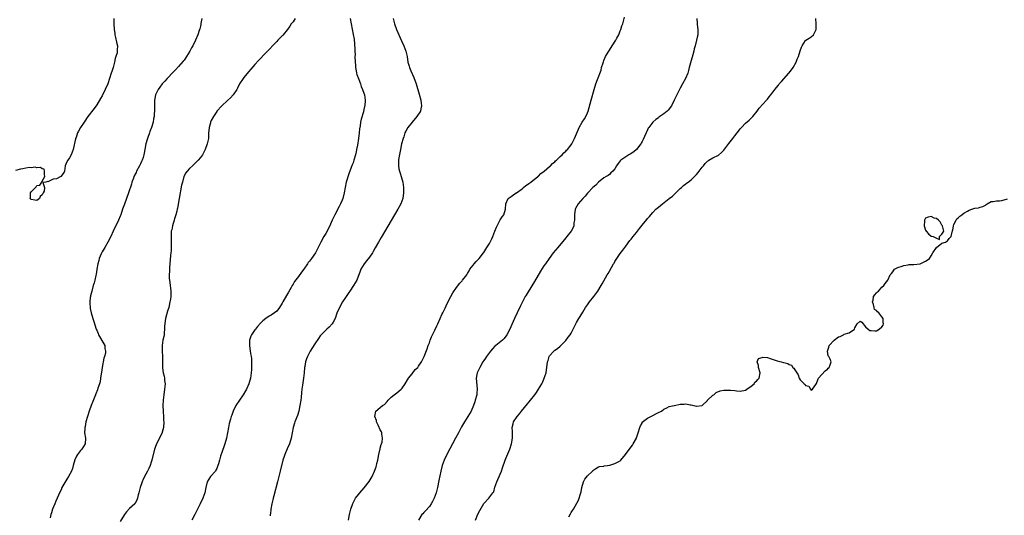
# Model space of a CAD drawing. Units: inches. Extents: x 2616000 to 2619000, y 1500000 to 1503000.
# Drawn here: x 2618341 to 2618702, y 1502273 to 1502455 of the extents above; entities that cross this region are included whole.
import ezdxf

# ---------------------------------------------------------------- set-up
doc = ezdxf.new("R2010")
doc.units = ezdxf.units.IN
doc.header["$MEASUREMENT"] = 0
doc.layers.add('LD26161500_10ft', color=53, linetype='Continuous')

msp = doc.modelspace()

# ---------------------------------------------------------------- linework, layer by layer
at = {"layer": 'LD26161500_10ft'}
for points, elevation in [([(2618375.26, 1502455), (2618375.23, 1502453), (2618375.41, 1502451), (2618375.58, 1502449.58), (2618375.68, 1502449), (2618375.92, 1502448.08), (2618376.27, 1502446.27), (2618376.62, 1502445), (2618376.49, 1502443.51), (2618376.52, 1502443), (2618376.44, 1502442.44), (2618375.97, 1502441), (2618375.7, 1502440.3), (2618375.46, 1502439), (2618375, 1502437.08), (2618374.49, 1502435.51), (2618374.33, 1502435), (2618373, 1502431.08), (2618372.05, 1502429), (2618371, 1502426.63), (2618370.37, 1502425.63), (2618369, 1502423.37), (2618367.99, 1502422.01), (2618365.77, 1502419), (2618364.37, 1502417), (2618363.05, 1502415), (2618362.3, 1502413.7), (2618361.96, 1502413), (2618361.4, 1502411.4), (2618361.24, 1502411), (2618361.19, 1502410.81), (2618360.36, 1502407), (2618360.04, 1502405.96), (2618359.61, 1502405), (2618359, 1502403.86), (2618358.34, 1502403), (2618357.85, 1502402.14), (2618357.42, 1502401), (2618357.17, 1502399), (2618357, 1502398.6), (2618355.78, 1502397), (2618354.22, 1502396.22), (2618353, 1502396.01), (2618351.08, 1502395.08), (2618351, 1502395.17), (2618350.36, 1502395), (2618349.17, 1502394.83), (2618349.81, 1502393), (2618349.71, 1502391.71), (2618349.35, 1502391), (2618349, 1502390.27), (2618348.26, 1502389.74), (2618347.98, 1502389), (2618347, 1502388.25), (2618346.33, 1502388.33), (2618345, 1502388.63), (2618344.78, 1502388.78), (2618344.57, 1502389), (2618344.66, 1502389.34), (2618344.64, 1502391), (2618345, 1502391.47), (2618346.74, 1502393.26), (2618347, 1502393.69), (2618348.18, 1502393.82), (2618348.83, 1502395), (2618349, 1502395.37), (2618349.95, 1502397), (2618349.82, 1502397.82), (2618349.84, 1502399), (2618349.7, 1502399.7), (2618349, 1502399.84), (2618348.34, 1502400.34), (2618347, 1502400.17), (2618346.41, 1502400.41), (2618345, 1502400.23), (2618344.32, 1502400.32), (2618343, 1502400.06), (2618341.89, 1502399.89), (2618341, 1502399.68), (2618339.18, 1502399.18)], 7750), ([(2618407.5, 1502455), (2618407.2, 1502453.2), (2618407.16, 1502452.84), (2618407, 1502452.19), (2618406.79, 1502451.21), (2618406.56, 1502450.56), (2618406.05, 1502449), (2618405.21, 1502447), (2618404.24, 1502445), (2618403.79, 1502444.21), (2618403.19, 1502443), (2618401.94, 1502441), (2618401.55, 1502440.45), (2618401, 1502439.71), (2618400.69, 1502439.31), (2618399, 1502437.41), (2618397.84, 1502436.16), (2618397, 1502435.29), (2618394.86, 1502433), (2618394, 1502432), (2618393.04, 1502431), (2618392.16, 1502429.84), (2618391.49, 1502429), (2618391, 1502428.01), (2618390.55, 1502427), (2618390.33, 1502425.67), (2618390.19, 1502425), (2618390.15, 1502424.15), (2618390.13, 1502423), (2618390.14, 1502421), (2618390.11, 1502420.11), (2618390.02, 1502419), (2618389.83, 1502418.17), (2618389.68, 1502417), (2618389.12, 1502415), (2618388.51, 1502413.49), (2618388.34, 1502413), (2618387.57, 1502411), (2618387.43, 1502410.57), (2618387, 1502409), (2618386.66, 1502407), (2618386.35, 1502405.65), (2618386.28, 1502405), (2618386, 1502404), (2618385.63, 1502403), (2618385.4, 1502402.6), (2618385, 1502401.69), (2618384.77, 1502401.23), (2618384.68, 1502401), (2618383.62, 1502399), (2618383.44, 1502398.56), (2618382.65, 1502397), (2618382.42, 1502396.42), (2618381.92, 1502395), (2618381.74, 1502394.26), (2618380.65, 1502391), (2618379.14, 1502386.86), (2618378.5, 1502385), (2618377.77, 1502383), (2618377.56, 1502382.44), (2618376.97, 1502381.03), (2618375.03, 1502377), (2618374.11, 1502375), (2618373.08, 1502373), (2618371.96, 1502371), (2618371, 1502369.36), (2618370.67, 1502368.67), (2618369.94, 1502367), (2618369.78, 1502366.22), (2618369.37, 1502365), (2618369.08, 1502363.08), (2618369.08, 1502362.92), (2618368.84, 1502361.16), (2618368.72, 1502360.72), (2618368.32, 1502359), (2618368.03, 1502357.97), (2618367.72, 1502357), (2618367.14, 1502355), (2618366.74, 1502353.26), (2618366.66, 1502353), (2618366.6, 1502352.6), (2618366.41, 1502351), (2618366.43, 1502350.43), (2618366.53, 1502349), (2618366.6, 1502348.6), (2618367, 1502347), (2618367.61, 1502345), (2618367.9, 1502343.9), (2618368.83, 1502341), (2618369, 1502340.61), (2618369.46, 1502339.46), (2618369.66, 1502339), (2618371.64, 1502335.64), (2618371.95, 1502335), (2618372, 1502334), (2618372.24, 1502333), (2618372.17, 1502332.17), (2618371.87, 1502331), (2618371.65, 1502330.35), (2618371.02, 1502327), (2618370.76, 1502325.24), (2618370.62, 1502324.62), (2618370.4, 1502323), (2618370.24, 1502321.76), (2618369.96, 1502321), (2618369.43, 1502319.43), (2618369.26, 1502318.74), (2618368.7, 1502317.3), (2618368.54, 1502317), (2618367.5, 1502314.5), (2618366.95, 1502313.05), (2618366.19, 1502311), (2618365.59, 1502309), (2618365.04, 1502307.04), (2618364.69, 1502305.31), (2618364.6, 1502305), (2618364.57, 1502304.57), (2618364.56, 1502303), (2618364.87, 1502301), (2618364.72, 1502299), (2618363.49, 1502297), (2618363, 1502296.49), (2618361.91, 1502295), (2618361.57, 1502294.43), (2618360.94, 1502293.06), (2618360.39, 1502291), (2618360.06, 1502289.94), (2618359.7, 1502289), (2618358.62, 1502287), (2618357.98, 1502285.98), (2618356.25, 1502283), (2618355.89, 1502282.11), (2618355.33, 1502281), (2618355, 1502280.18), (2618354.43, 1502279), (2618354.02, 1502277.98), (2618353.57, 1502277), (2618352.81, 1502275), (2618352.34, 1502273.66), (2618352.15, 1502273), (2618351.87, 1502271.87)], 7760), ([(2618441.8, 1502455), (2618441, 1502453.83), (2618440.33, 1502453), (2618439.85, 1502452.15), (2618439, 1502450.93), (2618437.42, 1502449), (2618437.21, 1502448.79), (2618437, 1502448.6), (2618435.44, 1502447), (2618435, 1502446.58), (2618431, 1502442.41), (2618428.37, 1502439.63), (2618427, 1502438.15), (2618425.53, 1502436.47), (2618424.61, 1502435.39), (2618423, 1502433.39), (2618422.71, 1502433), (2618421.41, 1502431), (2618420.59, 1502429.41), (2618420.33, 1502429), (2618419, 1502427), (2618418.05, 1502425.95), (2618417, 1502424.94), (2618414.93, 1502423), (2618413.05, 1502421), (2618413, 1502420.93), (2618411.82, 1502419), (2618411, 1502417.52), (2618410.77, 1502417), (2618410.7, 1502416.7), (2618410.17, 1502415), (2618410.06, 1502413.94), (2618410.01, 1502413), (2618409.94, 1502411.94), (2618409.93, 1502411), (2618409.52, 1502409), (2618408.77, 1502407), (2618407.75, 1502405), (2618407, 1502403.95), (2618406.22, 1502403), (2618405.64, 1502402.36), (2618405, 1502401.75), (2618404.14, 1502401), (2618403, 1502399.95), (2618402.12, 1502399), (2618401.63, 1502398.37), (2618400.97, 1502397.03), (2618400.39, 1502395), (2618400.14, 1502393.86), (2618399.25, 1502389), (2618398.62, 1502385.38), (2618398.53, 1502385), (2618398.34, 1502384.34), (2618398.05, 1502383), (2618397.52, 1502381.52), (2618397.4, 1502381), (2618396.73, 1502379), (2618396.49, 1502377.51), (2618396.34, 1502377), (2618396.29, 1502376.29), (2618396.23, 1502375), (2618396.28, 1502371), (2618396.23, 1502369.77), (2618396.19, 1502369), (2618396.09, 1502368.09), (2618395.81, 1502365), (2618395.71, 1502363.71), (2618395.67, 1502363), (2618395.66, 1502362.34), (2618395.6, 1502361), (2618395.61, 1502359.61), (2618395.66, 1502359), (2618395.79, 1502358.21), (2618395.93, 1502357), (2618396.08, 1502356.08), (2618396.21, 1502355), (2618396.14, 1502353.86), (2618396.17, 1502353), (2618396.05, 1502352.05), (2618395.85, 1502351), (2618395.39, 1502349), (2618395, 1502347.61), (2618394.18, 1502345), (2618394.1, 1502344.1), (2618393.92, 1502343), (2618393.88, 1502342.12), (2618393.89, 1502341), (2618393.74, 1502339.74), (2618393.68, 1502339), (2618393.6, 1502338.4), (2618393.26, 1502337), (2618392.98, 1502335), (2618392.99, 1502332.99), (2618393.11, 1502331), (2618393.14, 1502329), (2618393.11, 1502326.89), (2618393.32, 1502325), (2618393.74, 1502323.74), (2618393.79, 1502323), (2618393.83, 1502322.17), (2618394.05, 1502321), (2618394, 1502320), (2618393.89, 1502319), (2618393.56, 1502317), (2618393.33, 1502315), (2618393.25, 1502313), (2618393.3, 1502311), (2618393.34, 1502310.66), (2618393.45, 1502309), (2618393.52, 1502307.52), (2618393.58, 1502307), (2618393.5, 1502305), (2618393, 1502303.3), (2618392.93, 1502303), (2618392.28, 1502301.72), (2618391.95, 1502301), (2618390.9, 1502299), (2618390.38, 1502297.62), (2618390.19, 1502297), (2618389.23, 1502293), (2618389, 1502292.22), (2618388.58, 1502291), (2618388.11, 1502289.89), (2618387.64, 1502289), (2618387, 1502287.87), (2618386.04, 1502285.96), (2618385.65, 1502285), (2618384.93, 1502283), (2618384.44, 1502281), (2618384.23, 1502280.23), (2618383.98, 1502279), (2618383.74, 1502278.26), (2618382.91, 1502277), (2618381, 1502275.22), (2618379.93, 1502274.07), (2618379.19, 1502273), (2618377.55, 1502270.45)], 7770), ([(2618462, 1502455), (2618463.09, 1502449.09), (2618463.36, 1502447.36), (2618463.56, 1502445.56), (2618463.59, 1502445), (2618463.6, 1502444.4), (2618463.68, 1502443), (2618463.72, 1502441.72), (2618463.71, 1502441), (2618463.77, 1502439), (2618463.85, 1502437.85), (2618463.94, 1502437), (2618464.19, 1502435.81), (2618464.31, 1502435), (2618464.44, 1502434.44), (2618464.94, 1502432.94), (2618465.7, 1502431), (2618466.02, 1502430.02), (2618466.47, 1502429), (2618466.57, 1502428.56), (2618467.14, 1502427), (2618467.48, 1502425), (2618467.35, 1502423), (2618467.26, 1502422.74), (2618467, 1502421.59), (2618466.8, 1502420.8), (2618465.96, 1502418.04), (2618465.78, 1502417), (2618465.6, 1502415.6), (2618465.42, 1502414.58), (2618465.24, 1502413), (2618464.99, 1502411), (2618464.58, 1502408.58), (2618464.3, 1502407), (2618464.13, 1502406.13), (2618463.88, 1502405), (2618463.31, 1502403), (2618463, 1502402.11), (2618462.67, 1502401.33), (2618462.29, 1502400.29), (2618461.76, 1502399), (2618461.56, 1502398.44), (2618460.5, 1502395), (2618460.06, 1502393), (2618459.7, 1502391), (2618459.24, 1502389), (2618459, 1502388.32), (2618458.45, 1502387), (2618457.93, 1502386.07), (2618456.29, 1502383), (2618455.76, 1502381.76), (2618455.38, 1502381), (2618455, 1502380.18), (2618454.5, 1502379), (2618453.96, 1502378.04), (2618453.47, 1502377), (2618453, 1502376.16), (2618452.27, 1502375), (2618451.2, 1502373), (2618450.24, 1502371), (2618449.79, 1502370.21), (2618449.19, 1502369), (2618447.77, 1502367), (2618447, 1502365.97), (2618446.54, 1502365.46), (2618446.29, 1502365), (2618445, 1502363.09), (2618444.05, 1502361.95), (2618443, 1502360.39), (2618441.53, 1502358.47), (2618441, 1502357.49), (2618440.71, 1502357), (2618440.33, 1502356.33), (2618439.34, 1502354.66), (2618439, 1502354.05), (2618438.57, 1502353.43), (2618437.22, 1502351), (2618437, 1502350.56), (2618436.02, 1502349), (2618435, 1502347.69), (2618434.18, 1502347), (2618433, 1502346.2), (2618432.22, 1502345.78), (2618431, 1502344.94), (2618429.9, 1502344.1), (2618429, 1502343.18), (2618427.97, 1502342.03), (2618427.16, 1502341), (2618427, 1502340.79), (2618425.75, 1502339), (2618425.49, 1502338.51), (2618425.02, 1502337), (2618425.01, 1502335), (2618425.31, 1502333), (2618425.5, 1502331.5), (2618425.61, 1502331), (2618425.72, 1502330.27), (2618425.79, 1502329), (2618425.74, 1502327.74), (2618425.79, 1502327), (2618425.77, 1502326.23), (2618425.65, 1502325), (2618425.37, 1502323), (2618424.81, 1502321), (2618423.88, 1502319), (2618423.53, 1502318.47), (2618422.67, 1502317), (2618421.32, 1502315), (2618420.01, 1502313), (2618418.99, 1502311), (2618418.5, 1502309.5), (2618418.29, 1502309), (2618418.06, 1502308.06), (2618417.6, 1502306.4), (2618417.31, 1502305), (2618416.54, 1502301), (2618416, 1502299), (2618415.77, 1502298.23), (2618415, 1502296.21), (2618414.41, 1502294.41), (2618414.04, 1502293), (2618413.59, 1502291.59), (2618413.45, 1502291), (2618413.34, 1502290.66), (2618413, 1502289.97), (2618412.72, 1502289.28), (2618412.51, 1502289), (2618410.76, 1502287), (2618410.05, 1502285.95), (2618409.47, 1502285), (2618409, 1502283.01), (2618408.64, 1502281), (2618407.93, 1502279), (2618406.96, 1502277), (2618404.95, 1502273.05), (2618403.84, 1502271)], 7780), ([(2618477.76, 1502455), (2618477.97, 1502453.97), (2618478.23, 1502453), (2618478.96, 1502450.96), (2618480.83, 1502446.83), (2618481.65, 1502445), (2618482.37, 1502443), (2618482.5, 1502442.5), (2618482.81, 1502441), (2618483.11, 1502439), (2618483.54, 1502437.54), (2618483.66, 1502437), (2618484.14, 1502435.86), (2618485.31, 1502433.31), (2618486.15, 1502431), (2618487.27, 1502427.27), (2618487.88, 1502425), (2618487.99, 1502423.99), (2618488.12, 1502423), (2618487.85, 1502421.85), (2618487.68, 1502421), (2618486.42, 1502419), (2618484.73, 1502417), (2618483.14, 1502415), (2618482.35, 1502413.65), (2618482.05, 1502413), (2618481.57, 1502411.57), (2618481.36, 1502411), (2618480.83, 1502409), (2618480.41, 1502407), (2618479.84, 1502403.84), (2618479.72, 1502403), (2618479.73, 1502402.27), (2618479.61, 1502401), (2618479.79, 1502399.79), (2618480, 1502399), (2618480.24, 1502398.24), (2618480.7, 1502397), (2618481.23, 1502395), (2618481.48, 1502393), (2618481.52, 1502391), (2618481.24, 1502389), (2618480.48, 1502387), (2618479.39, 1502385), (2618473.3, 1502374.7), (2618472.32, 1502373), (2618471.15, 1502370.85), (2618470.43, 1502369.57), (2618470.09, 1502369), (2618469, 1502367.46), (2618467.95, 1502366.05), (2618467.05, 1502365), (2618465.85, 1502363), (2618465.67, 1502362.33), (2618464.39, 1502359), (2618463.19, 1502357), (2618461.79, 1502355), (2618461.48, 1502354.52), (2618460.43, 1502353), (2618459.17, 1502351), (2618458.04, 1502349), (2618457.07, 1502346.92), (2618456.38, 1502345), (2618455.66, 1502343.66), (2618455.35, 1502343), (2618454.24, 1502341.76), (2618453.38, 1502341), (2618453, 1502340.69), (2618451.2, 1502338.8), (2618451, 1502338.58), (2618450.34, 1502337.66), (2618449, 1502335.69), (2618447.33, 1502333), (2618447, 1502332.43), (2618446.24, 1502331), (2618445.87, 1502330.13), (2618445.54, 1502329), (2618445.28, 1502327.28), (2618445.22, 1502327), (2618445.06, 1502325), (2618444.87, 1502323), (2618444.63, 1502321.37), (2618444.47, 1502320.47), (2618444.25, 1502319), (2618444.15, 1502317.85), (2618443.93, 1502315.93), (2618443.84, 1502315), (2618443.51, 1502313), (2618443.07, 1502311), (2618442.6, 1502309.4), (2618441.67, 1502307), (2618441.5, 1502306.5), (2618441.06, 1502305), (2618440.7, 1502303), (2618440.32, 1502301), (2618439.71, 1502299), (2618438.89, 1502297.11), (2618437.94, 1502295), (2618437.7, 1502294.3), (2618437.3, 1502293), (2618436.32, 1502289), (2618435.27, 1502285), (2618433.92, 1502279.92), (2618433.69, 1502279), (2618433.58, 1502278.42), (2618433.23, 1502277), (2618432.87, 1502275), (2618432.69, 1502273.31), (2618432.63, 1502273), (2618432.59, 1502272.59)], 7790), ([(2618461.3, 1502271), (2618461.71, 1502273), (2618462.21, 1502275), (2618462.92, 1502277.08), (2618463.95, 1502279), (2618465, 1502280.41), (2618465.47, 1502281), (2618467.13, 1502282.87), (2618468.9, 1502285.1), (2618469.65, 1502286.35), (2618469.97, 1502287), (2618470.88, 1502289), (2618471.43, 1502290.57), (2618471.56, 1502291), (2618471.71, 1502291.71), (2618472.03, 1502293), (2618472.42, 1502295), (2618472.92, 1502297.08), (2618473, 1502297.32), (2618473.3, 1502298.7), (2618473.44, 1502299), (2618473.64, 1502299.64), (2618473.8, 1502301), (2618473.51, 1502302.49), (2618473.52, 1502303), (2618473.4, 1502303.4), (2618473, 1502304.16), (2618472.73, 1502304.73), (2618472.57, 1502305), (2618472.16, 1502305.84), (2618471.65, 1502307), (2618471.58, 1502307.58), (2618471.01, 1502309), (2618471.3, 1502311), (2618473, 1502312.35), (2618473.77, 1502313), (2618474.55, 1502313.45), (2618475.5, 1502314.5), (2618475.82, 1502315), (2618477, 1502316.03), (2618478.07, 1502317), (2618478.63, 1502317.37), (2618479, 1502317.65), (2618480.64, 1502319), (2618481, 1502319.37), (2618482.15, 1502321), (2618483, 1502322.39), (2618483.34, 1502323), (2618484.68, 1502324.68), (2618485.8, 1502326.2), (2618486.7, 1502327), (2618487, 1502327.45), (2618488.14, 1502329), (2618488.4, 1502329.6), (2618489, 1502330.73), (2618489.12, 1502331), (2618490.15, 1502333.85), (2618490.58, 1502335), (2618491, 1502336.02), (2618491.34, 1502337), (2618491.81, 1502338.19), (2618493, 1502340.67), (2618493.71, 1502342.29), (2618494.08, 1502343), (2618495, 1502344.96), (2618495.62, 1502346.38), (2618495.92, 1502347), (2618496.73, 1502348.73), (2618497.52, 1502350.48), (2618498.81, 1502353), (2618499.61, 1502354.39), (2618501, 1502356.38), (2618502.14, 1502357.86), (2618503, 1502358.81), (2618503.16, 1502359), (2618504.68, 1502361), (2618505, 1502361.45), (2618505.53, 1502362.47), (2618505.88, 1502363), (2618507, 1502364.52), (2618507.38, 1502365), (2618508.14, 1502365.86), (2618509, 1502366.67), (2618509.3, 1502367), (2618510.87, 1502369), (2618511, 1502369.19), (2618511.66, 1502370.34), (2618512.11, 1502371), (2618513, 1502372.45), (2618513.3, 1502373), (2618513.86, 1502374.14), (2618514.25, 1502375), (2618515, 1502376.93), (2618515.6, 1502378.4), (2618515.9, 1502379), (2618517, 1502381.1), (2618517.73, 1502382.27), (2618518.29, 1502383), (2618518.93, 1502385), (2618519.03, 1502386.97), (2618519.89, 1502389), (2618521, 1502389.68), (2618522.85, 1502391), (2618523, 1502391.07), (2618525, 1502392.55), (2618525.49, 1502393), (2618526.32, 1502393.68), (2618527, 1502394.13), (2618527.48, 1502394.52), (2618528.19, 1502395), (2618530.79, 1502397), (2618530.89, 1502397.11), (2618531, 1502397.19), (2618531.92, 1502398.08), (2618533.14, 1502399), (2618535, 1502400.65), (2618535.42, 1502401), (2618536.17, 1502401.83), (2618537, 1502402.47), (2618537.27, 1502402.73), (2618537.61, 1502403), (2618539, 1502404.34), (2618539.73, 1502405), (2618540.31, 1502405.69), (2618541, 1502406.3), (2618541.32, 1502406.68), (2618541.68, 1502407), (2618543, 1502408.67), (2618543.23, 1502409), (2618544.26, 1502411), (2618545.64, 1502414.36), (2618545.93, 1502415), (2618547.09, 1502417), (2618547.86, 1502418.14), (2618548.33, 1502419), (2618549, 1502420.45), (2618549.22, 1502421), (2618549.65, 1502422.35), (2618550.39, 1502425), (2618551.46, 1502429), (2618552.06, 1502431), (2618552.65, 1502432.65), (2618553.96, 1502436.04), (2618554.18, 1502437), (2618554.68, 1502438.68), (2618554.84, 1502439.16), (2618555, 1502439.54), (2618555.63, 1502441), (2618556.78, 1502443), (2618557.64, 1502444.36), (2618558.07, 1502445), (2618559.36, 1502447), (2618559.79, 1502447.79), (2618560.44, 1502449), (2618561, 1502450.45), (2618561.25, 1502451), (2618561.64, 1502452.36), (2618561.98, 1502453), (2618562.56, 1502455.44)], 7800), ([(2618589.12, 1502455), (2618589.22, 1502453.22), (2618589.19, 1502453), (2618589.21, 1502452.79), (2618589.51, 1502451), (2618589.5, 1502449.5), (2618589.47, 1502449), (2618589.37, 1502448.63), (2618589.01, 1502447), (2618588.48, 1502445), (2618588.14, 1502443.86), (2618587.99, 1502443), (2618587.61, 1502441.61), (2618587, 1502439.55), (2618586.75, 1502438.75), (2618586.29, 1502437), (2618586.07, 1502435.93), (2618585.74, 1502435), (2618584.95, 1502433), (2618583.88, 1502431), (2618583, 1502429.49), (2618582.74, 1502429), (2618581.48, 1502426.52), (2618580.81, 1502425), (2618579.76, 1502423), (2618578.58, 1502421.42), (2618578.17, 1502421), (2618577, 1502420.05), (2618575.52, 1502419), (2618575.21, 1502418.79), (2618575, 1502418.61), (2618574.04, 1502417.96), (2618572.97, 1502417), (2618571.43, 1502415), (2618571.27, 1502414.73), (2618571, 1502414.16), (2618569.42, 1502410.58), (2618569, 1502409.9), (2618568.7, 1502409.3), (2618568.52, 1502409), (2618567, 1502407), (2618565.94, 1502406.06), (2618564.7, 1502405.29), (2618564.13, 1502405), (2618563, 1502404.28), (2618561.17, 1502403), (2618561.08, 1502402.92), (2618561, 1502402.78), (2618560.18, 1502401.82), (2618559.63, 1502401), (2618559, 1502399.83), (2618558.29, 1502399), (2618557.57, 1502398.43), (2618557, 1502397.83), (2618556.54, 1502397.46), (2618555.8, 1502397), (2618555, 1502396.53), (2618553, 1502395.01), (2618552.1, 1502393.9), (2618551, 1502393.03), (2618549.13, 1502391), (2618549, 1502390.88), (2618548.15, 1502389.85), (2618547.23, 1502389), (2618545.51, 1502387), (2618544.65, 1502385.35), (2618544.48, 1502385), (2618544.21, 1502383), (2618544.18, 1502382.18), (2618544.2, 1502381), (2618544.02, 1502380.02), (2618543.94, 1502379), (2618543.7, 1502378.3), (2618543, 1502377), (2618541.43, 1502375), (2618541, 1502374.52), (2618538.07, 1502371), (2618536.45, 1502369), (2618534.94, 1502367), (2618533.53, 1502365), (2618533, 1502364.23), (2618531.75, 1502362.25), (2618529.5, 1502358.5), (2618527.22, 1502354.78), (2618526.47, 1502353.53), (2618526.18, 1502353), (2618525.11, 1502351), (2618524.41, 1502349.59), (2618523.18, 1502347), (2618522.26, 1502345), (2618521.27, 1502342.73), (2618520.48, 1502341), (2618519.39, 1502339), (2618518.39, 1502337.61), (2618517.78, 1502337), (2618515.34, 1502335), (2618515, 1502334.75), (2618514.15, 1502333.85), (2618513.43, 1502333), (2618513, 1502332.45), (2618511.99, 1502331), (2618511.62, 1502330.38), (2618511, 1502329.52), (2618510.65, 1502329), (2618509.44, 1502327), (2618509.32, 1502326.68), (2618509, 1502326.05), (2618508.53, 1502325), (2618508.39, 1502324.39), (2618508.17, 1502323), (2618508.3, 1502321.7), (2618508.34, 1502320.34), (2618508.52, 1502319), (2618508.41, 1502317.59), (2618508.34, 1502317), (2618507.85, 1502315), (2618507.63, 1502314.37), (2618507.2, 1502313), (2618506.3, 1502311), (2618505.14, 1502309), (2618503.91, 1502307), (2618502.83, 1502305.17), (2618501.62, 1502303), (2618500.54, 1502301), (2618497.34, 1502295), (2618496.37, 1502293), (2618495.66, 1502291), (2618495.18, 1502289), (2618494.52, 1502285.48), (2618493.97, 1502283), (2618493.45, 1502281), (2618492.76, 1502279), (2618492.18, 1502277.82), (2618491.71, 1502277), (2618491, 1502276.04), (2618489.6, 1502274.4), (2618489, 1502273.77), (2618488.65, 1502273.35), (2618488.27, 1502273), (2618486.97, 1502271)], 7810), ([(2618507.88, 1502271), (2618508.81, 1502273.19), (2618509.48, 1502274.52), (2618511, 1502277.07), (2618512.76, 1502279), (2618514.32, 1502281), (2618514.58, 1502281.42), (2618515.03, 1502283.03), (2618515.68, 1502285), (2618516.15, 1502285.85), (2618516.62, 1502287), (2618517, 1502287.85), (2618517.48, 1502289), (2618517.85, 1502290.15), (2618518.74, 1502293), (2618519, 1502293.65), (2618520.49, 1502297), (2618521.16, 1502299), (2618521.51, 1502301), (2618521.47, 1502302.53), (2618521.49, 1502303.49), (2618521.42, 1502305), (2618521.71, 1502306.29), (2618521.91, 1502307), (2618523.16, 1502309), (2618524, 1502310), (2618524.76, 1502311), (2618527, 1502313.7), (2618527.61, 1502314.39), (2618528.12, 1502315), (2618529.69, 1502317), (2618530.23, 1502317.77), (2618531.03, 1502319), (2618532.24, 1502321), (2618532.5, 1502321.5), (2618533, 1502322.68), (2618533.15, 1502323), (2618533.78, 1502325), (2618533.92, 1502326.08), (2618534.1, 1502327), (2618534.34, 1502329), (2618534.52, 1502329.48), (2618534.9, 1502331), (2618535, 1502331.2), (2618536.63, 1502333), (2618537, 1502333.39), (2618538.03, 1502333.97), (2618539, 1502334.81), (2618539.19, 1502335), (2618541, 1502336.87), (2618541.95, 1502338.05), (2618542.64, 1502339), (2618543, 1502339.56), (2618543.79, 1502341), (2618544.72, 1502343), (2618545, 1502343.49), (2618545.81, 1502345), (2618546.3, 1502345.7), (2618547.22, 1502347.22), (2618548.31, 1502349), (2618548.58, 1502349.42), (2618549, 1502350.02), (2618549.73, 1502351), (2618551.28, 1502353), (2618551.99, 1502354.01), (2618552.72, 1502355), (2618554.03, 1502357), (2618554.39, 1502357.61), (2618556.26, 1502361), (2618556.54, 1502361.46), (2618557, 1502362.32), (2618558.51, 1502365), (2618558.71, 1502365.29), (2618559, 1502365.82), (2618559.77, 1502367), (2618561, 1502368.76), (2618561.97, 1502370.03), (2618563, 1502371.53), (2618564.47, 1502373.53), (2618565, 1502374.02), (2618565.78, 1502375), (2618567, 1502376.47), (2618568.05, 1502377.95), (2618569, 1502379.17), (2618570.71, 1502381.29), (2618571, 1502381.64), (2618571.67, 1502382.33), (2618572.22, 1502383), (2618573, 1502383.89), (2618574.08, 1502385), (2618575, 1502385.83), (2618576.44, 1502387), (2618579, 1502388.94), (2618580.13, 1502389.87), (2618581.35, 1502391), (2618583, 1502392.6), (2618583.45, 1502393), (2618584.25, 1502393.75), (2618585, 1502394.32), (2618585.36, 1502394.64), (2618585.94, 1502395), (2618587, 1502395.86), (2618588.65, 1502397.35), (2618589, 1502397.82), (2618589.55, 1502398.45), (2618589.93, 1502399), (2618591, 1502400.41), (2618591.48, 1502401), (2618592.2, 1502401.8), (2618593, 1502402.61), (2618593.21, 1502402.79), (2618593.51, 1502403), (2618595, 1502403.89), (2618597, 1502404.9), (2618598.18, 1502405.82), (2618599, 1502406.64), (2618600.85, 1502409.15), (2618602.29, 1502411), (2618603, 1502411.95), (2618603.85, 1502413), (2618604.34, 1502413.66), (2618605, 1502414.5), (2618605.45, 1502415), (2618607, 1502416.58), (2618608.29, 1502417.71), (2618609.31, 1502418.69), (2618609.61, 1502419), (2618611.17, 1502421), (2618611.95, 1502422.05), (2618614.68, 1502425), (2618614.8, 1502425.2), (2618615, 1502425.37), (2618615.68, 1502426.32), (2618616.26, 1502427), (2618617, 1502427.96), (2618618.27, 1502429.73), (2618619, 1502430.59), (2618619.33, 1502431), (2618620.14, 1502431.86), (2618622.84, 1502435), (2618623.8, 1502436.2), (2618624.37, 1502437), (2618625.5, 1502439), (2618625.92, 1502440.08), (2618626.32, 1502441), (2618627, 1502443.09), (2618627.5, 1502444.5), (2618627.7, 1502445), (2618629, 1502446.9), (2618629.11, 1502447), (2618630.25, 1502447.75), (2618631, 1502448.3), (2618631.88, 1502449), (2618632.77, 1502450.77), (2618632.91, 1502451), (2618632.92, 1502451.07), (2618632.91, 1502453), (2618632.68, 1502455)], 7820), ([(2618542.18, 1502272.18), (2618542.75, 1502273.25), (2618543, 1502273.75), (2618543.54, 1502274.46), (2618543.83, 1502275), (2618545.71, 1502278.29), (2618545.97, 1502279), (2618546.25, 1502280.25), (2618546.63, 1502281.37), (2618546.9, 1502283), (2618547.5, 1502285), (2618547.96, 1502286.04), (2618549, 1502287.28), (2618550.85, 1502289), (2618551, 1502289.18), (2618552.03, 1502289.97), (2618553, 1502290.53), (2618553.35, 1502290.65), (2618555, 1502290.82), (2618555.13, 1502290.87), (2618556.35, 1502291), (2618557.15, 1502291.15), (2618559, 1502291.79), (2618561, 1502292.79), (2618561.27, 1502293), (2618562.9, 1502295), (2618565, 1502297.91), (2618565.48, 1502298.52), (2618565.7, 1502299), (2618566.92, 1502301), (2618567, 1502301.15), (2618567.61, 1502303), (2618568.19, 1502305), (2618568.41, 1502305.59), (2618569, 1502306.61), (2618569.1, 1502306.9), (2618571, 1502308.41), (2618572.27, 1502309), (2618572.74, 1502309.26), (2618573, 1502309.35), (2618574.01, 1502309.99), (2618575, 1502310.41), (2618576.1, 1502311), (2618577, 1502311.68), (2618578.13, 1502312.13), (2618579, 1502312.62), (2618580.73, 1502313), (2618580.93, 1502313.07), (2618583, 1502313.5), (2618584.45, 1502313.55), (2618585, 1502313.64), (2618586.7, 1502313.3), (2618587, 1502313.26), (2618587.96, 1502313), (2618588.82, 1502312.82), (2618589, 1502312.74), (2618590.99, 1502313.01), (2618593, 1502314.92), (2618593.06, 1502315), (2618595, 1502316.81), (2618595.29, 1502317), (2618596.21, 1502317.79), (2618597.6, 1502318.4), (2618599, 1502318.64), (2618601, 1502318.7), (2618601.38, 1502318.62), (2618603, 1502318.52), (2618603.62, 1502318.38), (2618605, 1502318.28), (2618607, 1502318.68), (2618607.42, 1502319), (2618609, 1502320.1), (2618610.06, 1502321), (2618610.41, 1502321.59), (2618611, 1502321.91), (2618611.47, 1502322.53), (2618611.9, 1502323), (2618612.34, 1502325), (2618611.73, 1502327), (2618611.7, 1502327.7), (2618611.27, 1502329), (2618611.73, 1502330.27), (2618613, 1502330.66), (2618613.24, 1502330.76), (2618615, 1502330.59), (2618615.56, 1502330.44), (2618618.59, 1502329.41), (2618619, 1502329.31), (2618620.01, 1502329), (2618620.83, 1502328.83), (2618621, 1502328.77), (2618622.47, 1502328.47), (2618623, 1502328.04), (2618623.83, 1502327.83), (2618624.31, 1502327), (2618624.72, 1502326.72), (2618625, 1502326.12), (2618625.81, 1502325), (2618626.23, 1502324.23), (2618626.66, 1502323), (2618627, 1502322.47), (2618628.46, 1502321), (2618628.78, 1502320.78), (2618629, 1502320.39), (2618630.11, 1502320.11), (2618630.75, 1502319), (2618631, 1502318.68), (2618631.55, 1502319), (2618632.76, 1502320.76), (2618633, 1502321.08), (2618633.5, 1502322.5), (2618633.74, 1502323), (2618636.21, 1502325.79), (2618637, 1502326.36), (2618637.29, 1502326.71), (2618637.61, 1502327), (2618637.99, 1502327.99), (2618638.34, 1502329), (2618637.95, 1502330.05), (2618637.45, 1502331), (2618637.27, 1502331.27), (2618637.01, 1502333), (2618637.56, 1502334.44), (2618637.68, 1502335), (2618639.46, 1502337), (2618641, 1502338.18), (2618641.61, 1502338.39), (2618642.9, 1502339), (2618643.17, 1502339.17), (2618645, 1502339.71), (2618646.88, 1502341), (2618646.94, 1502341.06), (2618647, 1502341.48), (2618647.87, 1502343), (2618649, 1502343.92), (2618649.55, 1502343.55), (2618651, 1502341.9), (2618651.95, 1502341), (2618652.57, 1502340.57), (2618653, 1502340.52), (2618654.42, 1502340.42), (2618655, 1502340.46), (2618655.94, 1502341), (2618657, 1502341.86), (2618657.46, 1502342.54), (2618657.59, 1502343), (2618657.41, 1502343.41), (2618657.39, 1502345), (2618657, 1502345.59), (2618655.88, 1502347), (2618655.39, 1502347.39), (2618655, 1502347.91), (2618654.29, 1502348.29), (2618654.17, 1502349), (2618653.89, 1502350.11), (2618653.53, 1502351), (2618653.72, 1502351.72), (2618653.88, 1502353), (2618654.34, 1502353.67), (2618655, 1502354.38), (2618655.31, 1502354.69), (2618655.67, 1502355), (2618657, 1502356.43), (2618657.7, 1502357), (2618658.18, 1502357.82), (2618659.09, 1502359), (2618660.03, 1502361), (2618660.52, 1502361.48), (2618661, 1502362.12), (2618661.36, 1502362.64), (2618661.64, 1502363), (2618663, 1502363.72), (2618664.06, 1502364.06), (2618665, 1502364.43), (2618666.65, 1502364.65), (2618667, 1502364.72), (2618668.74, 1502364.74), (2618671, 1502365.03), (2618673, 1502365.99), (2618673.62, 1502366.38), (2618674.39, 1502367), (2618675, 1502367.9), (2618675.61, 1502369), (2618677.04, 1502370.96), (2618679, 1502372.55), (2618680.29, 1502373), (2618681, 1502373.44), (2618681.65, 1502374.35), (2618682.32, 1502375), (2618682.78, 1502376.78), (2618682.81, 1502377), (2618682.87, 1502377.13), (2618683, 1502377.5), (2618683.18, 1502378.82), (2618683.19, 1502379), (2618683.4, 1502379.4), (2618684.15, 1502381), (2618684.5, 1502381.5), (2618685, 1502381.82), (2618685.56, 1502382.44), (2618686.3, 1502383), (2618687, 1502383.58), (2618688.33, 1502384.33), (2618689, 1502384.73), (2618689.95, 1502385), (2618690.71, 1502385.29), (2618691, 1502385.44), (2618692.42, 1502385.58), (2618693, 1502385.78), (2618693.98, 1502386.02), (2618695, 1502386.56), (2618695.22, 1502386.78), (2618695.58, 1502387), (2618697, 1502387.82), (2618697.82, 1502387.82), (2618699, 1502388.17), (2618700.16, 1502388.16), (2618701, 1502388.27), (2618703, 1502388.87)], 7830)]:
    msp.add_lwpolyline(points, dxfattribs=dict(at, elevation=elevation))
at = {"layer": 'LD26161500_10ft', "elevation": 7830}
msp.add_lwpolyline([(2618678.05, 1502373.95), (2618678.1, 1502375), (2618679, 1502375.86), (2618679.69, 1502377), (2618679.51, 1502377.51), (2618679.14, 1502379), (2618679.08, 1502379.08), (2618679, 1502379.14), (2618678.35, 1502380.35), (2618677.68, 1502381), (2618677, 1502381.61), (2618676.19, 1502381.81), (2618675, 1502382.33), (2618673.9, 1502382.1), (2618673, 1502381.7), (2618672.54, 1502381), (2618672.6, 1502380.6), (2618672.42, 1502379), (2618673, 1502377.29), (2618673.16, 1502377), (2618674.02, 1502376.02), (2618675, 1502375.17), (2618675.18, 1502375.18), (2618675.77, 1502375), (2618677, 1502374.4)], close=True, dxfattribs=at)

doc.saveas('drawing.dxf')
